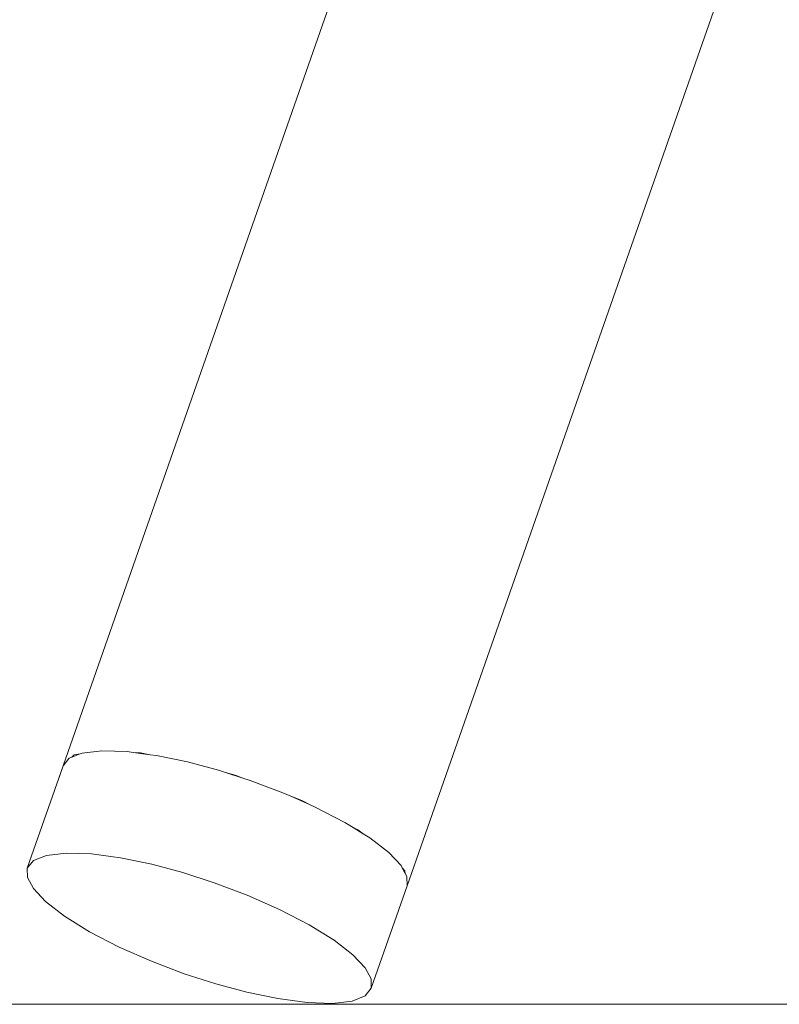
# Model space of a CAD drawing. Units: millimetres. Extents: x -7323 to 698, y 0 to 2093.
# Drawn here: x -2407 to -2373, y 0 to 44 of the extents above; entities that cross this region are included whole.
import ezdxf

# ---------------------------------------------------------------- set-up
doc = ezdxf.new("R2010")
doc.units = ezdxf.units.MM
doc.header["$MEASUREMENT"] = 0
doc.linetypes.add('Wipeout_Contour', pattern=[1000, 0, -1000])
doc.layers.add('1_1 ALGKLASSIDE ÜHISLAUD_2_AR - PÕRANDAD_Pen_No__87', color=7, linetype='Continuous', lineweight=9, true_color=0x8a8a8a)
doc.layers.add('1_1 ALGKLASSIDE ÜHISLAUD_2_SA - SISUSTUS - ostumööbel_Pen_No__87', color=7, linetype='Continuous', lineweight=9, true_color=0x8a8a8a)
doc.layers.add('1_1 ALGKLASSIDE ÜHISLAUD_2_SA - SISUSTUS - ostumööbel', color=7, linetype='Continuous')

msp = doc.modelspace()

# ---------------------------------------------------------------- wipeouts: each hides what was drawn before it
at = {"color": 254, "linetype": 'Wipeout_Contour', "lineweight": 0, "ltscale": 7216.931415}
msp.add_wipeout([(-2405.164, 10.604), (-2406.487, 6.391), (-2404.893, 10.944)], dxfattribs=at).dxf.layer = '1_1 ALGKLASSIDE ÜHISLAUD_2_SA - SISUSTUS - ostumööbel'

# ---------------------------------------------------------------- next in the draw order: wipeouts: each hides what was drawn before it
at = {"color": 254, "linetype": 'Wipeout_Contour', "lineweight": 0, "ltscale": 7218.116554}
msp.add_wipeout([(-2406.487, 6.391), (-2405.164, 10.604), (-2406.758, 6.051)], dxfattribs=at).dxf.layer = '1_1 ALGKLASSIDE ÜHISLAUD_2_SA - SISUSTUS - ostumööbel'

# ---------------------------------------------------------------- next in the draw order: wipeouts: each hides what was drawn before it
at = {"color": 254, "linetype": 'Wipeout_Contour', "lineweight": 0, "ltscale": 7215.316634}
msp.add_wipeout([(-2404.893, 10.944), (-2405.909, 6.625), (-2404.315, 11.178)], dxfattribs=at).dxf.layer = '1_1 ALGKLASSIDE ÜHISLAUD_2_SA - SISUSTUS - ostumööbel'

# ---------------------------------------------------------------- next in the draw order: wipeouts: each hides what was drawn before it
at = {"color": 254, "linetype": 'Wipeout_Contour', "lineweight": 0, "ltscale": 7217.191684}
msp.add_wipeout([(-2405.909, 6.625), (-2404.893, 10.944), (-2406.487, 6.391)], dxfattribs=at).dxf.layer = '1_1 ALGKLASSIDE ÜHISLAUD_2_SA - SISUSTUS - ostumööbel'

# ---------------------------------------------------------------- next in the draw order: wipeouts: each hides what was drawn before it
at = {"color": 254, "linetype": 'Wipeout_Contour', "lineweight": 0, "ltscale": 7212.805408}
msp.add_wipeout([(-2404.315, 11.178), (-2405.035, 6.728), (-2403.441, 11.281)], dxfattribs=at).dxf.layer = '1_1 ALGKLASSIDE ÜHISLAUD_2_SA - SISUSTUS - ostumööbel'

# ---------------------------------------------------------------- next in the draw order: wipeouts: each hides what was drawn before it
at = {"color": 254, "linetype": 'Wipeout_Contour', "lineweight": 0, "ltscale": 7215.350553}
msp.add_wipeout([(-2405.035, 6.728), (-2404.315, 11.178), (-2405.909, 6.625)], dxfattribs=at).dxf.layer = '1_1 ALGKLASSIDE ÜHISLAUD_2_SA - SISUSTUS - ostumööbel'
at = {"color": 254, "linetype": 'Wipeout_Contour', "lineweight": 0, "ltscale": 7209.519865}
msp.add_wipeout([(-2403.441, 11.281), (-2403.908, 6.689), (-2402.314, 11.242)], dxfattribs=at).dxf.layer = '1_1 ALGKLASSIDE ÜHISLAUD_2_SA - SISUSTUS - ostumööbel'

# ---------------------------------------------------------------- next in the draw order: wipeouts: each hides what was drawn before it
at = {"color": 254, "linetype": 'Wipeout_Contour', "lineweight": 0, "ltscale": 7212.633327}
msp.add_wipeout([(-2403.908, 6.689), (-2403.441, 11.281), (-2405.035, 6.728)], dxfattribs=at).dxf.layer = '1_1 ALGKLASSIDE ÜHISLAUD_2_SA - SISUSTUS - ostumööbel'
at = {"color": 254, "linetype": 'Wipeout_Contour', "lineweight": 0, "ltscale": 7205.683031}
msp.add_wipeout([(-2402.314, 11.242), (-2402.608, 6.515), (-2401.014, 11.068)], dxfattribs=at).dxf.layer = '1_1 ALGKLASSIDE ÜHISLAUD_2_SA - SISUSTUS - ostumööbel'

# ---------------------------------------------------------------- next in the draw order: wipeouts: each hides what was drawn before it
at = {"color": 254, "linetype": 'Wipeout_Contour', "lineweight": 0, "ltscale": 7209.188413}
msp.add_wipeout([(-2402.608, 6.515), (-2402.314, 11.242), (-2403.908, 6.689)], dxfattribs=at).dxf.layer = '1_1 ALGKLASSIDE ÜHISLAUD_2_SA - SISUSTUS - ostumööbel'
at = {"color": 254, "linetype": 'Wipeout_Contour', "lineweight": 0, "ltscale": 7201.561561}
msp.add_wipeout([(-2401.014, 11.068), (-2401.225, 6.228), (-2399.631, 10.781)], dxfattribs=at).dxf.layer = '1_1 ALGKLASSIDE ÜHISLAUD_2_SA - SISUSTUS - ostumööbel'

# ---------------------------------------------------------------- next in the draw order: wipeouts: each hides what was drawn before it
at = {"color": 254, "linetype": 'Wipeout_Contour', "lineweight": 0, "ltscale": 7205.255634}
msp.add_wipeout([(-2401.225, 6.228), (-2401.014, 11.068), (-2402.608, 6.515)], dxfattribs=at).dxf.layer = '1_1 ALGKLASSIDE ÜHISLAUD_2_SA - SISUSTUS - ostumööbel'
at = {"color": 254, "linetype": 'Wipeout_Contour', "lineweight": 0, "ltscale": 7197.420035}
msp.add_wipeout([(-2399.631, 10.781), (-2399.846, 5.859), (-2398.252, 10.412)], dxfattribs=at).dxf.layer = '1_1 ALGKLASSIDE ÜHISLAUD_2_SA - SISUSTUS - ostumööbel'

# ---------------------------------------------------------------- next in the draw order: wipeouts: each hides what was drawn before it
at = {"color": 254, "linetype": 'Wipeout_Contour', "lineweight": 0, "ltscale": 7201.104963}
msp.add_wipeout([(-2399.846, 5.859), (-2399.631, 10.781), (-2401.225, 6.228)], dxfattribs=at).dxf.layer = '1_1 ALGKLASSIDE ÜHISLAUD_2_SA - SISUSTUS - ostumööbel'
at = {"color": 254, "linetype": 'Wipeout_Contour', "lineweight": 0, "ltscale": 7193.217318}
msp.add_wipeout([(-2398.252, 10.412), (-2398.444, 5.407), (-2396.85, 9.96)], dxfattribs=at).dxf.layer = '1_1 ALGKLASSIDE ÜHISLAUD_2_SA - SISUSTUS - ostumööbel'

# ---------------------------------------------------------------- next in the draw order: wipeouts: each hides what was drawn before it
at = {"color": 254, "linetype": 'Wipeout_Contour', "lineweight": 0, "ltscale": 9298.667565}
msp.add_wipeout([(-2250.821, 430.997), (-2397.509, 10.192), (-2302.777, 277.48), (-2248.385, 430.949)], dxfattribs=at).dxf.layer = '1_1 ALGKLASSIDE ÜHISLAUD_2_SA - SISUSTUS - ostumööbel'
at = {"color": 254, "linetype": 'Wipeout_Contour', "lineweight": 0, "ltscale": 7196.95679}
msp.add_wipeout([(-2398.444, 5.407), (-2398.252, 10.412), (-2399.846, 5.859)], dxfattribs=at).dxf.layer = '1_1 ALGKLASSIDE ÜHISLAUD_2_SA - SISUSTUS - ostumööbel'
at = {"color": 254, "linetype": 'Wipeout_Contour', "lineweight": 0, "ltscale": 7188.847971}
msp.add_wipeout([(-2396.85, 9.96), (-2396.982, 4.855), (-2395.388, 9.408)], dxfattribs=at).dxf.layer = '1_1 ALGKLASSIDE ÜHISLAUD_2_SA - SISUSTUS - ostumööbel'

# ---------------------------------------------------------------- next in the draw order: wipeouts: each hides what was drawn before it
at = {"color": 254, "linetype": 'Wipeout_Contour', "lineweight": 0, "ltscale": 14175.937869}
msp.add_wipeout([(-2250.875, 430.996), (-2399.631, 10.781), (-2398.252, 10.412), (-2397.943, 10.312), (-2397.509, 10.192), (-2250.821, 430.997)], dxfattribs=at).dxf.layer = '1_1 ALGKLASSIDE ÜHISLAUD_2_SA - SISUSTUS - ostumööbel'
at = {"color": 254, "linetype": 'Wipeout_Contour', "lineweight": 0, "ltscale": 7192.723686}
msp.add_wipeout([(-2396.982, 4.855), (-2396.85, 9.96), (-2398.444, 5.407)], dxfattribs=at).dxf.layer = '1_1 ALGKLASSIDE ÜHISLAUD_2_SA - SISUSTUS - ostumööbel'
at = {"color": 254, "linetype": 'Wipeout_Contour', "lineweight": 0, "ltscale": 7184.520038}
msp.add_wipeout([(-2395.388, 9.408), (-2395.544, 4.222), (-2393.951, 8.775)], dxfattribs=at).dxf.layer = '1_1 ALGKLASSIDE ÜHISLAUD_2_SA - SISUSTUS - ostumööbel'

# ---------------------------------------------------------------- next in the draw order: wipeouts: each hides what was drawn before it
at = {"color": 254, "linetype": 'Wipeout_Contour', "lineweight": 0, "ltscale": 6985.724555}
msp.add_wipeout([(-2252.965, 430.967), (-2399.631, 10.781), (-2250.875, 430.996)], dxfattribs=at).dxf.layer = '1_1 ALGKLASSIDE ÜHISLAUD_2_SA - SISUSTUS - ostumööbel'
at = {"color": 254, "linetype": 'Wipeout_Contour', "lineweight": 0, "ltscale": 7188.342155}
msp.add_wipeout([(-2395.544, 4.222), (-2395.388, 9.408), (-2396.982, 4.855)], dxfattribs=at).dxf.layer = '1_1 ALGKLASSIDE ÜHISLAUD_2_SA - SISUSTUS - ostumööbel'
at = {"color": 254, "linetype": 'Wipeout_Contour', "lineweight": 0, "ltscale": 7180.518169}
msp.add_wipeout([(-2393.951, 8.775), (-2394.227, 3.54), (-2392.634, 8.093)], dxfattribs=at).dxf.layer = '1_1 ALGKLASSIDE ÜHISLAUD_2_SA - SISUSTUS - ostumööbel'

# ---------------------------------------------------------------- next in the draw order: wipeouts: each hides what was drawn before it
at = {"color": 254, "linetype": 'Wipeout_Contour', "lineweight": 0, "ltscale": 7184.069664}
msp.add_wipeout([(-2394.227, 3.54), (-2393.951, 8.775), (-2395.544, 4.222)], dxfattribs=at).dxf.layer = '1_1 ALGKLASSIDE ÜHISLAUD_2_SA - SISUSTUS - ostumööbel'
at = {"color": 254, "linetype": 'Wipeout_Contour', "lineweight": 0, "ltscale": 7177.10373}
msp.add_wipeout([(-2392.634, 8.093), (-2393.117, 2.852), (-2391.522, 7.405)], dxfattribs=at).dxf.layer = '1_1 ALGKLASSIDE ÜHISLAUD_2_SA - SISUSTUS - ostumööbel'

# ---------------------------------------------------------------- next in the draw order: wipeouts: each hides what was drawn before it
at = {"color": 254, "linetype": 'Wipeout_Contour', "lineweight": 0, "ltscale": 7180.191509}
msp.add_wipeout([(-2393.117, 2.852), (-2392.634, 8.093), (-2394.227, 3.54)], dxfattribs=at).dxf.layer = '1_1 ALGKLASSIDE ÜHISLAUD_2_SA - SISUSTUS - ostumööbel'
at = {"color": 254, "linetype": 'Wipeout_Contour', "lineweight": 0, "ltscale": 7174.475757}
msp.add_wipeout([(-2391.522, 7.405), (-2392.276, 2.199), (-2390.682, 6.752)], dxfattribs=at).dxf.layer = '1_1 ALGKLASSIDE ÜHISLAUD_2_SA - SISUSTUS - ostumööbel'

# ---------------------------------------------------------------- next in the draw order: wipeouts: each hides what was drawn before it
at = {"color": 254, "linetype": 'Wipeout_Contour', "lineweight": 0, "ltscale": 7176.956104}
msp.add_wipeout([(-2392.276, 2.199), (-2391.522, 7.405), (-2393.117, 2.852)], dxfattribs=at).dxf.layer = '1_1 ALGKLASSIDE ÜHISLAUD_2_SA - SISUSTUS - ostumööbel'
at = {"color": 254, "linetype": 'Wipeout_Contour', "lineweight": 0, "ltscale": 7204.856636}
msp.add_wipeout([(-2405.944, 4.569), (-2405.103, 3.916), (-2394.227, 3.54)], dxfattribs=at).dxf.layer = '1_1 ALGKLASSIDE ÜHISLAUD_2_SA - SISUSTUS - ostumööbel'

# ---------------------------------------------------------------- next in the draw order: wipeouts: each hides what was drawn before it
at = {"color": 254, "linetype": 'Wipeout_Contour', "lineweight": 0, "ltscale": 7172.72271}
msp.add_wipeout([(-2390.682, 6.752), (-2391.729, 1.618), (-2390.136, 6.171)], dxfattribs=at).dxf.layer = '1_1 ALGKLASSIDE ÜHISLAUD_2_SA - SISUSTUS - ostumööbel'
at = {"color": 254, "linetype": 'Wipeout_Contour', "lineweight": 0, "ltscale": 7207.541898}
msp.add_wipeout([(-2405.944, 4.569), (-2395.544, 4.222), (-2406.49, 5.15)], dxfattribs=at).dxf.layer = '1_1 ALGKLASSIDE ÜHISLAUD_2_SA - SISUSTUS - ostumööbel'
at = {"color": 254, "linetype": 'Wipeout_Contour', "lineweight": 0, "ltscale": 7202.933435}
msp.add_wipeout([(-2405.103, 3.916), (-2403.993, 3.228), (-2394.227, 3.54)], dxfattribs=at).dxf.layer = '1_1 ALGKLASSIDE ÜHISLAUD_2_SA - SISUSTUS - ostumööbel'

# ---------------------------------------------------------------- next in the draw order: wipeouts: each hides what was drawn before it
at = {"color": 254, "linetype": 'Wipeout_Contour', "lineweight": 0, "ltscale": 7174.540589}
msp.add_wipeout([(-2391.729, 1.618), (-2390.682, 6.752), (-2392.276, 2.199)], dxfattribs=at).dxf.layer = '1_1 ALGKLASSIDE ÜHISLAUD_2_SA - SISUSTUS - ostumööbel'
at = {"color": 254, "linetype": 'Wipeout_Contour', "lineweight": 0, "ltscale": 7208.326035}
msp.add_wipeout([(-2395.544, 4.222), (-2406.752, 5.638), (-2406.49, 5.15)], dxfattribs=at).dxf.layer = '1_1 ALGKLASSIDE ÜHISLAUD_2_SA - SISUSTUS - ostumööbel'

# ---------------------------------------------------------------- next in the draw order: wipeouts: each hides what was drawn before it
at = {"color": 254, "linetype": 'Wipeout_Contour', "lineweight": 0, "ltscale": 6957.707829}
msp.add_wipeout([(-2390.682, 6.752), (-2241.714, 430.254), (-2242.953, 430.502)], dxfattribs=at).dxf.layer = '1_1 ALGKLASSIDE ÜHISLAUD_2_SA - SISUSTUS - ostumööbel'
at = {"color": 254, "linetype": 'Wipeout_Contour', "lineweight": 0, "ltscale": 7218.988059}
msp.add_wipeout([(-2406.752, 5.638), (-2405.909, 6.625), (-2406.487, 6.391)], dxfattribs=at).dxf.layer = '1_1 ALGKLASSIDE ÜHISLAUD_2_SA - SISUSTUS - ostumööbel'
at = {"color": 254, "linetype": 'Wipeout_Contour', "lineweight": 0, "ltscale": 7171.829267}
msp.add_wipeout([(-2390.136, 6.171), (-2391.468, 1.13), (-2389.874, 5.683)], dxfattribs=at).dxf.layer = '1_1 ALGKLASSIDE ÜHISLAUD_2_SA - SISUSTUS - ostumööbel'

# ---------------------------------------------------------------- next in the draw order: wipeouts: each hides what was drawn before it
at = {"color": 254, "linetype": 'Wipeout_Contour', "lineweight": 0, "ltscale": 18929.044164}
msp.add_wipeout([(-2244.685, 430.716), (-2394.546, 9.068), (-2394.185, 8.878), (-2393.951, 8.775), (-2392.634, 8.093), (-2392.342, 7.912), (-2392.053, 7.761), (-2244.617, 430.71)], dxfattribs=at).dxf.layer = '1_1 ALGKLASSIDE ÜHISLAUD_2_SA - SISUSTUS - ostumööbel'
at = {"color": 254, "linetype": 'Wipeout_Contour', "lineweight": 0, "ltscale": 7217.713079}
msp.add_wipeout([(-2405.909, 6.625), (-2406.752, 5.638), (-2405.035, 6.728)], dxfattribs=at).dxf.layer = '1_1 ALGKLASSIDE ÜHISLAUD_2_SA - SISUSTUS - ostumööbel'
at = {"color": 254, "linetype": 'Wipeout_Contour', "lineweight": 0, "ltscale": 7173.005008}
msp.add_wipeout([(-2391.468, 1.13), (-2390.136, 6.171), (-2391.729, 1.618)], dxfattribs=at).dxf.layer = '1_1 ALGKLASSIDE ÜHISLAUD_2_SA - SISUSTUS - ostumööbel'

# ---------------------------------------------------------------- next in the draw order: linework, layer by layer
at = {"layer": '1_1 ALGKLASSIDE ÜHISLAUD_2_SA - SISUSTUS - ostumööbel_Pen_No__87', "color": 252, "linetype": 'Continuous', "lineweight": 9, "true_color": 0x8a8a8a}
for p, q in [((-2393.951, 8.775), (-2392.634, 8.093)), ((-2392.634, 8.093), (-2392.342, 7.912))]:
    msp.add_line(p, q, dxfattribs=at)

# ---------------------------------------------------------------- next in the draw order: wipeouts: each hides what was drawn before it
at = {"color": 254, "linetype": 'Wipeout_Contour', "lineweight": 0, "ltscale": 6968.113156}
msp.add_wipeout([(-2246.481, 430.856), (-2394.546, 9.068), (-2244.685, 430.716)], dxfattribs=at).dxf.layer = '1_1 ALGKLASSIDE ÜHISLAUD_2_SA - SISUSTUS - ostumööbel'
at = {"color": 254, "linetype": 'Wipeout_Contour', "lineweight": 0, "ltscale": 7207.004195}
msp.add_wipeout([(-2395.544, 4.222), (-2405.035, 6.728), (-2406.752, 5.638)], dxfattribs=at).dxf.layer = '1_1 ALGKLASSIDE ÜHISLAUD_2_SA - SISUSTUS - ostumööbel'
at = {"color": 254, "linetype": 'Wipeout_Contour', "lineweight": 0, "ltscale": 7171.711822}
msp.add_wipeout([(-2389.874, 5.683), (-2391.461, 0.717), (-2389.868, 5.27)], dxfattribs=at).dxf.layer = '1_1 ALGKLASSIDE ÜHISLAUD_2_SA - SISUSTUS - ostumööbel'

# ---------------------------------------------------------------- next in the draw order: wipeouts: each hides what was drawn before it
at = {"color": 254, "linetype": 'Wipeout_Contour', "lineweight": 0, "ltscale": 9246.957774}
msp.add_wipeout([(-2392.053, 7.761), (-2242.992, 430.507), (-2243.376, 430.553), (-2244.617, 430.709)], dxfattribs=at).dxf.layer = '1_1 ALGKLASSIDE ÜHISLAUD_2_SA - SISUSTUS - ostumööbel'
at = {"color": 254, "linetype": 'Wipeout_Contour', "lineweight": 0, "ltscale": 7203.209886}
msp.add_wipeout([(-2402.608, 6.515), (-2403.908, 6.689), (-2396.982, 4.855)], dxfattribs=at).dxf.layer = '1_1 ALGKLASSIDE ÜHISLAUD_2_SA - SISUSTUS - ostumööbel'
at = {"color": 254, "linetype": 'Wipeout_Contour', "lineweight": 0, "ltscale": 7219.54085}
msp.add_wipeout([(-2406.752, 5.638), (-2406.487, 6.391), (-2406.758, 6.051)], dxfattribs=at).dxf.layer = '1_1 ALGKLASSIDE ÜHISLAUD_2_SA - SISUSTUS - ostumööbel'
at = {"color": 254, "linetype": 'Wipeout_Contour', "lineweight": 0, "ltscale": 7172.314215}
msp.add_wipeout([(-2391.461, 0.717), (-2389.874, 5.683), (-2391.468, 1.13)], dxfattribs=at).dxf.layer = '1_1 ALGKLASSIDE ÜHISLAUD_2_SA - SISUSTUS - ostumööbel'

# ---------------------------------------------------------------- next in the draw order: linework, layer by layer
at = {"layer": '1_1 ALGKLASSIDE ÜHISLAUD_2_SA - SISUSTUS - ostumööbel_Pen_No__87', "color": 252, "linetype": 'Continuous', "lineweight": 9, "true_color": 0x8a8a8a}
for p, q in [((-2405.909, 6.625), (-2406.487, 6.391)), ((-2406.487, 6.391), (-2406.758, 6.051)), ((-2406.758, 6.051), (-2406.752, 5.638)), ((-2406.752, 5.638), (-2406.49, 5.15))]:
    msp.add_line(p, q, dxfattribs=at)

# ---------------------------------------------------------------- next in the draw order: wipeouts: each hides what was drawn before it
at = {"color": 254, "linetype": 'Wipeout_Contour', "lineweight": 0, "ltscale": 6971.714038}
msp.add_wipeout([(-2248.307, 430.946), (-2394.546, 9.068), (-2246.481, 430.856)], dxfattribs=at).dxf.layer = '1_1 ALGKLASSIDE ÜHISLAUD_2_SA - SISUSTUS - ostumööbel'
at = {"color": 254, "linetype": 'Wipeout_Contour', "lineweight": 0, "ltscale": 7202.132926}
msp.add_wipeout([(-2398.444, 5.407), (-2401.225, 6.228), (-2402.608, 6.515)], dxfattribs=at).dxf.layer = '1_1 ALGKLASSIDE ÜHISLAUD_2_SA - SISUSTUS - ostumööbel'
at = {"color": 254, "linetype": 'Wipeout_Contour', "lineweight": 0, "ltscale": 7184.65778}
msp.add_wipeout([(-2399.776, 1.361), (-2391.461, 0.717), (-2393.117, 2.852)], dxfattribs=at).dxf.layer = '1_1 ALGKLASSIDE ÜHISLAUD_2_SA - SISUSTUS - ostumööbel'

# ---------------------------------------------------------------- next in the draw order: wipeouts: each hides what was drawn before it
at = {"color": 254, "linetype": 'Wipeout_Contour', "lineweight": 0, "ltscale": 6997.626811}
msp.add_wipeout([(-2403.441, 11.281), (-2255.297, 430.852), (-2256.859, 430.675)], dxfattribs=at).dxf.layer = '1_1 ALGKLASSIDE ÜHISLAUD_2_SA - SISUSTUS - ostumööbel'
at = {"color": 254, "linetype": 'Wipeout_Contour', "lineweight": 0, "ltscale": 7204.129244}
msp.add_wipeout([(-2405.035, 6.728), (-2395.544, 4.222), (-2403.908, 6.689)], dxfattribs=at).dxf.layer = '1_1 ALGKLASSIDE ÜHISLAUD_2_SA - SISUSTUS - ostumööbel'
at = {"color": 254, "linetype": 'Wipeout_Contour', "lineweight": 0, "ltscale": 7203.687694}
msp.add_wipeout([(-2402.675, 2.546), (-2401.238, 1.913), (-2399.776, 1.361)], dxfattribs=at).dxf.layer = '1_1 ALGKLASSIDE ÜHISLAUD_2_SA - SISUSTUS - ostumööbel'
at = {"color": 254, "linetype": 'Wipeout_Contour', "lineweight": 0, "ltscale": 7184.696956}
msp.add_wipeout([(-2393.186, 0.04), (-2396.995, 0.54), (-2394.311, 0.079)], dxfattribs=at).dxf.layer = '1_1 ALGKLASSIDE ÜHISLAUD_2_SA - SISUSTUS - ostumööbel'

# ---------------------------------------------------------------- next in the draw order: linework, layer by layer
at = {"layer": '1_1 ALGKLASSIDE ÜHISLAUD_2_SA - SISUSTUS - ostumööbel_Pen_No__87', "color": 252, "linetype": 'Continuous', "lineweight": 9, "true_color": 0x8a8a8a}
msp.add_line((-2405.035, 6.728), (-2405.909, 6.625), dxfattribs=at)

# ---------------------------------------------------------------- next in the draw order: wipeouts: each hides what was drawn before it
at = {"color": 254, "linetype": 'Wipeout_Contour', "lineweight": 0, "ltscale": 14200.792055}
msp.add_wipeout([(-2255.297, 430.852), (-2403.441, 11.281), (-2402.314, 11.242), (-2402.057, 11.207), (-2401.725, 11.19), (-2255.255, 430.856)], dxfattribs=at).dxf.layer = '1_1 ALGKLASSIDE ÜHISLAUD_2_SA - SISUSTUS - ostumööbel'
at = {"color": 254, "linetype": 'Wipeout_Contour', "lineweight": 0, "ltscale": 7199.532579}
msp.add_wipeout([(-2399.846, 5.859), (-2401.225, 6.228), (-2398.444, 5.407)], dxfattribs=at).dxf.layer = '1_1 ALGKLASSIDE ÜHISLAUD_2_SA - SISUSTUS - ostumööbel'
at = {"color": 254, "linetype": 'Wipeout_Contour', "lineweight": 0, "ltscale": 7195.375469}
msp.add_wipeout([(-2399.776, 1.361), (-2393.117, 2.852), (-2402.675, 2.546)], dxfattribs=at).dxf.layer = '1_1 ALGKLASSIDE ÜHISLAUD_2_SA - SISUSTUS - ostumööbel'
at = {"color": 254, "linetype": 'Wipeout_Contour', "lineweight": 0, "ltscale": 7186.934245}
msp.add_wipeout([(-2396.995, 0.54), (-2395.612, 0.253), (-2394.311, 0.079)], dxfattribs=at).dxf.layer = '1_1 ALGKLASSIDE ÜHISLAUD_2_SA - SISUSTUS - ostumööbel'

# ---------------------------------------------------------------- next in the draw order: wipeouts: each hides what was drawn before it
at = {"color": 254, "linetype": 'Wipeout_Contour', "lineweight": 0, "ltscale": 9299.971036}
msp.add_wipeout([(-2257.8, 430.49), (-2404.669, 11.102), (-2256.889, 430.669), (-2257.419, 430.563)], dxfattribs=at).dxf.layer = '1_1 ALGKLASSIDE ÜHISLAUD_2_SA - SISUSTUS - ostumööbel'
at = {"color": 254, "linetype": 'Wipeout_Contour', "lineweight": 0, "ltscale": 7200.536607}
msp.add_wipeout([(-2403.993, 3.228), (-2402.675, 2.546), (-2394.227, 3.54)], dxfattribs=at).dxf.layer = '1_1 ALGKLASSIDE ÜHISLAUD_2_SA - SISUSTUS - ostumööbel'
at = {"color": 254, "linetype": 'Wipeout_Contour', "lineweight": 0, "ltscale": 7188.319886}
msp.add_wipeout([(-2393.186, 0.04), (-2398.373, 0.909), (-2396.995, 0.54)], dxfattribs=at).dxf.layer = '1_1 ALGKLASSIDE ÜHISLAUD_2_SA - SISUSTUS - ostumööbel'

# ---------------------------------------------------------------- next in the draw order: wipeouts: each hides what was drawn before it
at = {"color": 254, "linetype": 'Wipeout_Contour', "lineweight": 0, "ltscale": 7002.597094}
msp.add_wipeout([(-2258.317, 430.215), (-2404.669, 11.102), (-2257.8, 430.49)], dxfattribs=at).dxf.layer = '1_1 ALGKLASSIDE ÜHISLAUD_2_SA - SISUSTUS - ostumööbel'
at = {"color": 254, "linetype": 'Wipeout_Contour', "lineweight": 0, "ltscale": 7196.114768}
msp.add_wipeout([(-2394.227, 3.54), (-2395.544, 4.222), (-2405.944, 4.569)], dxfattribs=at).dxf.layer = '1_1 ALGKLASSIDE ÜHISLAUD_2_SA - SISUSTUS - ostumööbel'
at = {"color": 254, "linetype": 'Wipeout_Contour', "lineweight": 0, "ltscale": 7184.225574}
msp.add_wipeout([(-2392.311, 0.143), (-2398.373, 0.909), (-2393.186, 0.04)], dxfattribs=at).dxf.layer = '1_1 ALGKLASSIDE ÜHISLAUD_2_SA - SISUSTUS - ostumööbel'

# ---------------------------------------------------------------- next in the draw order: linework, layer by layer
at = {"layer": '1_1 ALGKLASSIDE ÜHISLAUD_2_SA - SISUSTUS - ostumööbel_Pen_No__87', "color": 252, "linetype": 'Continuous', "lineweight": 9, "true_color": 0x8a8a8a}
for p, q in [((-2406.49, 5.15), (-2405.944, 4.569)), ((-2405.944, 4.569), (-2405.103, 3.916)), ((-2405.103, 3.916), (-2403.993, 3.228))]:
    msp.add_line(p, q, dxfattribs=at)

# ---------------------------------------------------------------- next in the draw order: wipeouts: each hides what was drawn before it
at = {"color": 254, "linetype": 'Wipeout_Contour', "lineweight": 0, "ltscale": 11812.171359}
msp.add_wipeout([(-2258.327, 430.21), (-2405.164, 10.604), (-2404.893, 10.944), (-2404.669, 11.102), (-2258.317, 430.215)], dxfattribs=at).dxf.layer = '1_1 ALGKLASSIDE ÜHISLAUD_2_SA - SISUSTUS - ostumööbel'
at = {"color": 254, "linetype": 'Wipeout_Contour', "lineweight": 0, "ltscale": 7196.779839}
msp.add_wipeout([(-2403.908, 6.689), (-2395.544, 4.222), (-2396.982, 4.855)], dxfattribs=at).dxf.layer = '1_1 ALGKLASSIDE ÜHISLAUD_2_SA - SISUSTUS - ostumööbel'
at = {"color": 254, "linetype": 'Wipeout_Contour', "lineweight": 0, "ltscale": 7175.685797}
msp.add_wipeout([(-2392.311, 0.143), (-2391.734, 0.377), (-2391.461, 0.717)], dxfattribs=at).dxf.layer = '1_1 ALGKLASSIDE ÜHISLAUD_2_SA - SISUSTUS - ostumööbel'

# ---------------------------------------------------------------- next in the draw order: linework, layer by layer
at = {"layer": '1_1 ALGKLASSIDE ÜHISLAUD_2_SA - SISUSTUS - ostumööbel_Pen_No__87', "color": 252, "linetype": 'Continuous', "lineweight": 9, "true_color": 0x8a8a8a}
for p, q in [((-2405.164, 10.604), (-2406.758, 6.051)), ((-2405.164, 10.604), (-2404.893, 10.944)), ((-2398.252, 10.412), (-2397.943, 10.312)), ((-2403.908, 6.689), (-2405.035, 6.728))]:
    msp.add_line(p, q, dxfattribs=at)

# ---------------------------------------------------------------- next in the draw order: wipeouts: each hides what was drawn before it
at = {"color": 254, "linetype": 'Wipeout_Contour', "lineweight": 0, "ltscale": 9509.10294}
msp.add_wipeout([(-2404.669, 11.102), (-2404.408, 11.14), (-2403.441, 11.281), (-2256.859, 430.675)], dxfattribs=at).dxf.layer = '1_1 ALGKLASSIDE ÜHISLAUD_2_SA - SISUSTUS - ostumööbel'
at = {"color": 254, "linetype": 'Wipeout_Contour', "lineweight": 0, "ltscale": 7198.29372}
msp.add_wipeout([(-2396.982, 4.855), (-2398.444, 5.407), (-2402.608, 6.515)], dxfattribs=at).dxf.layer = '1_1 ALGKLASSIDE ÜHISLAUD_2_SA - SISUSTUS - ostumööbel'
at = {"color": 254, "linetype": 'Wipeout_Contour', "lineweight": 0, "ltscale": 7182.522865}
msp.add_wipeout([(-2392.311, 0.143), (-2391.461, 0.717), (-2398.373, 0.909)], dxfattribs=at).dxf.layer = '1_1 ALGKLASSIDE ÜHISLAUD_2_SA - SISUSTUS - ostumööbel'

# ---------------------------------------------------------------- next in the draw order: linework, layer by layer
at = {"layer": '1_1 ALGKLASSIDE ÜHISLAUD_2_AR - PÕRANDAD_Pen_No__87', "color": 252, "linetype": 'Continuous', "lineweight": 9, "true_color": 0x8a8a8a}
msp.add_line((-2116.558, 0), (-4370.84, 0), dxfattribs=at)
at = {"layer": '1_1 ALGKLASSIDE ÜHISLAUD_2_SA - SISUSTUS - ostumööbel_Pen_No__87', "color": 252, "linetype": 'Continuous', "lineweight": 9, "true_color": 0x8a8a8a}
for p, q in [((-2404.893, 10.944), (-2404.781, 10.989)), ((-2404.781, 10.989), (-2404.408, 11.14)), ((-2404.669, 11.102), (-2404.781, 10.989)), ((-2404.408, 11.14), (-2404.669, 11.102)), ((-2404.408, 11.14), (-2404.315, 11.178)), ((-2404.315, 11.178), (-2403.441, 11.281)), ((-2403.441, 11.281), (-2402.314, 11.242)), ((-2402.314, 11.242), (-2402.057, 11.207)), ((-2402.608, 6.515), (-2403.908, 6.689)), ((-2401.225, 6.228), (-2402.608, 6.515)), ((-2399.846, 5.859), (-2401.225, 6.228)), ((-2398.444, 5.407), (-2399.846, 5.859)), ((-2396.982, 4.855), (-2398.444, 5.407)), ((-2395.544, 4.222), (-2396.982, 4.855)), ((-2395.612, 0.253), (-2394.311, 0.079)), ((-2394.311, 0.079), (-2393.186, 0.04)), ((-2393.186, 0.04), (-2392.311, 0.143)), ((-2392.311, 0.143), (-2391.734, 0.377))]:
    msp.add_line(p, q, dxfattribs=at)

# ---------------------------------------------------------------- next in the draw order: wipeouts: each hides what was drawn before it
at = {"color": 254, "linetype": 'Wipeout_Contour', "lineweight": 0, "ltscale": 14190.45677}
msp.add_wipeout([(-2253.017, 430.964), (-2401.725, 11.19), (-2401.288, 11.105), (-2401.014, 11.068), (-2399.631, 10.781), (-2252.965, 430.967)], dxfattribs=at).dxf.layer = '1_1 ALGKLASSIDE ÜHISLAUD_2_SA - SISUSTUS - ostumööbel'
at = {"color": 254, "linetype": 'Wipeout_Contour', "lineweight": 0, "ltscale": 7189.280141}
msp.add_wipeout([(-2391.461, 0.717), (-2399.776, 1.361), (-2398.373, 0.909)], dxfattribs=at).dxf.layer = '1_1 ALGKLASSIDE ÜHISLAUD_2_SA - SISUSTUS - ostumööbel'

# ---------------------------------------------------------------- next in the draw order: linework, layer by layer
at = {"layer": '1_1 ALGKLASSIDE ÜHISLAUD_2_SA - SISUSTUS - ostumööbel_Pen_No__87', "color": 252, "linetype": 'Continuous', "lineweight": 9, "true_color": 0x8a8a8a}
for p, q in [((-2399.631, 10.781), (-2398.252, 10.412)), ((-2401.238, 1.913), (-2399.776, 1.361)), ((-2399.776, 1.361), (-2398.373, 0.909)), ((-2398.373, 0.909), (-2396.995, 0.54)), ((-2396.995, 0.54), (-2395.612, 0.253))]:
    msp.add_line(p, q, dxfattribs=at)

# ---------------------------------------------------------------- next in the draw order: wipeouts: each hides what was drawn before it
at = {"color": 254, "linetype": 'Wipeout_Contour', "lineweight": 0, "ltscale": 6992.146599}
msp.add_wipeout([(-2255.255, 430.856), (-2401.725, 11.19), (-2253.017, 430.964)], dxfattribs=at).dxf.layer = '1_1 ALGKLASSIDE ÜHISLAUD_2_SA - SISUSTUS - ostumööbel'
at = {"color": 254, "linetype": 'Wipeout_Contour', "lineweight": 0, "ltscale": 7175.639486}
msp.add_wipeout([(-2392.276, 2.199), (-2391.461, 0.717), (-2391.729, 1.618)], dxfattribs=at).dxf.layer = '1_1 ALGKLASSIDE ÜHISLAUD_2_SA - SISUSTUS - ostumööbel'

# ---------------------------------------------------------------- next in the draw order: linework, layer by layer
at = {"layer": '1_1 ALGKLASSIDE ÜHISLAUD_2_SA - SISUSTUS - ostumööbel_Pen_No__87', "color": 252, "linetype": 'Continuous', "lineweight": 9, "true_color": 0x8a8a8a}
for p, q in [((-2402.057, 11.207), (-2401.288, 11.105)), ((-2401.725, 11.19), (-2402.057, 11.207)), ((-2401.288, 11.105), (-2401.725, 11.19)), ((-2401.288, 11.105), (-2401.014, 11.068)), ((-2401.014, 11.068), (-2399.631, 10.781))]:
    msp.add_line(p, q, dxfattribs=at)

# ---------------------------------------------------------------- next in the draw order: wipeouts: each hides what was drawn before it
at = {"color": 254, "linetype": 'Wipeout_Contour', "lineweight": 0, "ltscale": 18983.013921}
msp.add_wipeout([(-2397.509, 10.192), (-2397.174, 10.065), (-2396.85, 9.96), (-2395.388, 9.408), (-2395.039, 9.255), (-2394.546, 9.068), (-2248.307, 430.946), (-2302.882, 277.182)], dxfattribs=at).dxf.layer = '1_1 ALGKLASSIDE ÜHISLAUD_2_SA - SISUSTUS - ostumööbel'
at = {"color": 254, "linetype": 'Wipeout_Contour', "lineweight": 0, "ltscale": 7175.134798}
msp.add_wipeout([(-2391.729, 1.618), (-2391.461, 0.717), (-2391.468, 1.13)], dxfattribs=at).dxf.layer = '1_1 ALGKLASSIDE ÜHISLAUD_2_SA - SISUSTUS - ostumööbel'

# ---------------------------------------------------------------- next in the draw order: linework, layer by layer
at = {"layer": '1_1 ALGKLASSIDE ÜHISLAUD_2_SA - SISUSTUS - ostumööbel_Pen_No__87', "color": 252, "linetype": 'Continuous', "lineweight": 9, "true_color": 0x8a8a8a}
for p, q in [((-2397.943, 10.312), (-2397.174, 10.065)), ((-2397.509, 10.192), (-2397.943, 10.312)), ((-2397.174, 10.065), (-2397.509, 10.192)), ((-2397.174, 10.065), (-2396.85, 9.96)), ((-2396.85, 9.96), (-2395.388, 9.408)), ((-2395.388, 9.408), (-2395.039, 9.255)), ((-2395.039, 9.255), (-2394.185, 8.878)), ((-2394.546, 9.068), (-2395.039, 9.255)), ((-2394.185, 8.878), (-2394.546, 9.068)), ((-2394.185, 8.878), (-2393.951, 8.775))]:
    msp.add_line(p, q, dxfattribs=at)

# ---------------------------------------------------------------- next in the draw order: wipeouts: each hides what was drawn before it
at = {"color": 254, "linetype": 'Wipeout_Contour', "lineweight": 0, "ltscale": 11848.43764}
msp.add_wipeout([(-2392.053, 7.761), (-2391.815, 7.586), (-2391.522, 7.405), (-2390.682, 6.752), (-2242.953, 430.502)], dxfattribs=at).dxf.layer = '1_1 ALGKLASSIDE ÜHISLAUD_2_SA - SISUSTUS - ostumööbel'
at = {"color": 254, "linetype": 'Wipeout_Contour', "lineweight": 0, "ltscale": 7176.865531}
msp.add_wipeout([(-2391.461, 0.717), (-2392.276, 2.199), (-2393.117, 2.852)], dxfattribs=at).dxf.layer = '1_1 ALGKLASSIDE ÜHISLAUD_2_SA - SISUSTUS - ostumööbel'

# ---------------------------------------------------------------- next in the draw order: linework, layer by layer
at = {"layer": '1_1 ALGKLASSIDE ÜHISLAUD_2_SA - SISUSTUS - ostumööbel_Pen_No__87', "color": 252, "linetype": 'Continuous', "lineweight": 9, "true_color": 0x8a8a8a}
for p, q in [((-2392.342, 7.912), (-2391.815, 7.586)), ((-2392.053, 7.761), (-2392.342, 7.912)), ((-2391.815, 7.586), (-2392.053, 7.761)), ((-2391.815, 7.586), (-2391.522, 7.405)), ((-2391.729, 1.618), (-2392.276, 2.199)), ((-2391.468, 1.13), (-2391.729, 1.618)), ((-2391.461, 0.717), (-2391.468, 1.13)), ((-2391.734, 0.377), (-2391.461, 0.717))]:
    msp.add_line(p, q, dxfattribs=at)

# ---------------------------------------------------------------- next in the draw order: wipeouts: each hides what was drawn before it
at = {"color": 254, "linetype": 'Wipeout_Contour', "lineweight": 0, "ltscale": 11735.55152}
msp.add_wipeout([(-2241.714, 430.254), (-2390.682, 6.752), (-2390.136, 6.171), (-2389.965, 5.939), (-2241.691, 430.248)], dxfattribs=at).dxf.layer = '1_1 ALGKLASSIDE ÜHISLAUD_2_SA - SISUSTUS - ostumööbel'
at = {"color": 254, "linetype": 'Wipeout_Contour', "lineweight": 0, "ltscale": 7190.408876}
msp.add_wipeout([(-2402.675, 2.546), (-2393.117, 2.852), (-2394.227, 3.54)], dxfattribs=at).dxf.layer = '1_1 ALGKLASSIDE ÜHISLAUD_2_SA - SISUSTUS - ostumööbel'

# ---------------------------------------------------------------- next in the draw order: linework, layer by layer
at = {"layer": '1_1 ALGKLASSIDE ÜHISLAUD_2_SA - SISUSTUS - ostumööbel_Pen_No__87', "color": 252, "linetype": 'Continuous', "lineweight": 9, "true_color": 0x8a8a8a}
for p, q in [((-2391.522, 7.405), (-2390.682, 6.752)), ((-2394.227, 3.54), (-2395.544, 4.222)), ((-2393.117, 2.852), (-2394.227, 3.54)), ((-2403.993, 3.228), (-2402.675, 2.546)), ((-2392.276, 2.199), (-2393.117, 2.852)), ((-2402.675, 2.546), (-2401.238, 1.913))]:
    msp.add_line(p, q, dxfattribs=at)

# ---------------------------------------------------------------- next in the draw order: wipeouts: each hides what was drawn before it
at = {"color": 254, "linetype": 'Wipeout_Contour', "lineweight": 0, "ltscale": 9450.635256}
msp.add_wipeout([(-2389.965, 5.939), (-2389.874, 5.683), (-2389.868, 5.27), (-2241.124, 429.947)], dxfattribs=at).dxf.layer = '1_1 ALGKLASSIDE ÜHISLAUD_2_SA - SISUSTUS - ostumööbel'

# ---------------------------------------------------------------- next in the draw order: linework, layer by layer
at = {"layer": '1_1 ALGKLASSIDE ÜHISLAUD_2_SA - SISUSTUS - ostumööbel_Pen_No__87', "color": 252, "linetype": 'Continuous', "lineweight": 9, "true_color": 0x8a8a8a}
for p, q in [((-2389.868, 5.27), (-2391.461, 0.717)), ((-2389.874, 5.683), (-2389.868, 5.27))]:
    msp.add_line(p, q, dxfattribs=at)

# ---------------------------------------------------------------- next in the draw order: wipeouts: each hides what was drawn before it
at = {"color": 254, "linetype": 'Wipeout_Contour', "lineweight": 0, "ltscale": 9237.980481}
msp.add_wipeout([(-2389.965, 5.939), (-2241.129, 429.934), (-2241.432, 430.104), (-2241.691, 430.248)], dxfattribs=at).dxf.layer = '1_1 ALGKLASSIDE ÜHISLAUD_2_SA - SISUSTUS - ostumööbel'

# ---------------------------------------------------------------- next in the draw order: linework, layer by layer
at = {"layer": '1_1 ALGKLASSIDE ÜHISLAUD_2_SA - SISUSTUS - ostumööbel_Pen_No__87', "color": 252, "linetype": 'Continuous', "lineweight": 9, "true_color": 0x8a8a8a}
for p, q in [((-2258.327, 430.209), (-2405.164, 10.604)), ((-2241.118, 429.941), (-2389.868, 5.27)), ((-2390.682, 6.752), (-2390.136, 6.171)), ((-2390.136, 6.171), (-2390.083, 6.073)), ((-2390.083, 6.073), (-2389.948, 5.82)), ((-2389.965, 5.939), (-2390.083, 6.073)), ((-2389.948, 5.82), (-2389.965, 5.939)), ((-2389.948, 5.82), (-2389.874, 5.683))]:
    msp.add_line(p, q, dxfattribs=at)

doc.saveas('drawing.dxf')
